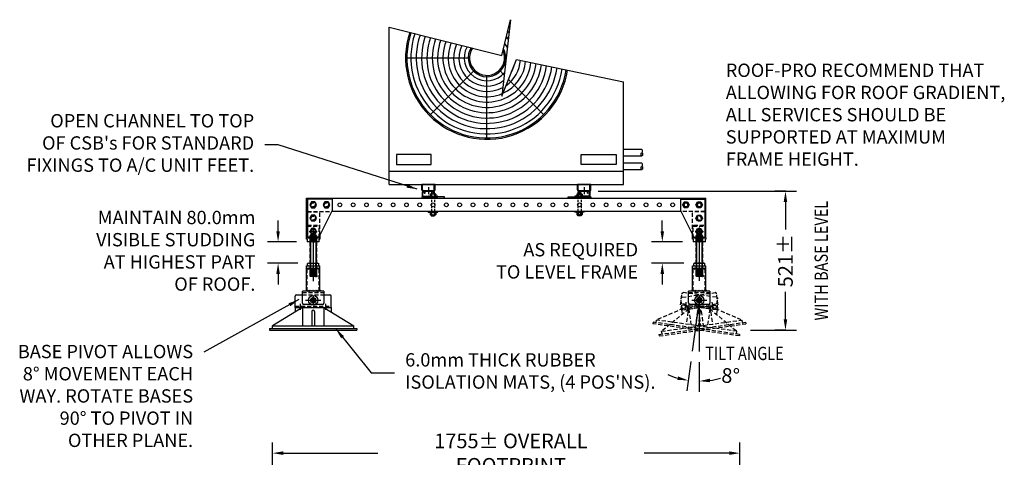
# Model space of a CAD drawing. Extents: x -5365 to 2134, y -6928 to 2108.
# Drawn here: x -5365 to -1667, y 466 to 2108 of the extents above; entities that cross this region are included whole.
import ezdxf
from ezdxf.enums import TextEntityAlignment as Align

# ---------------------------------------------------------------- set-up
doc = ezdxf.new("R2010")
doc.units = 0
doc.header["$LTSCALE"] = 60
doc.header["$MEASUREMENT"] = 0
doc.header["$PDSIZE"] = 5
for name, pattern in [('CENTER', [50.8, 31.75, -6.35, 6.35, -6.35]), ('CENTER2', [28.575, 19.05, -3.175, 3.175, -3.175]), ('HIDDEN', [0.375, 0.25, -0.125])]:
    doc.linetypes.add(name, pattern=pattern)
doc.layers.get('0').update_dxf_attribs({"linetype": 'CONTINUOUS'})
doc.layers.get('Defpoints').update_dxf_attribs({"linetype": 'CONTINUOUS'})
for name, color, linetype in [('centre', 8, 'CENTER2'), ('DIM', 3, 'CONTINUOUS'), ('HID', 8, 'HIDDEN'), ('Roof-Pro', 7, 'CONTINUOUS'), ('RP CEN', 8, 'CENTER'), ('RP DRAW', 7, 'CONTINUOUS'), ('RP HID', 8, 'HIDDEN')]:
    doc.layers.add(name, color=color, linetype=linetype)
doc.styles.get("Standard").update_dxf_attribs({"font": 'ROMANS.SHX', "width": 0.8})
doc.dimstyles.get("Standard").update_dxf_attribs({"dimscale": 20, "dimtxt": 2.75, "dimasz": 2, "dimexe": 2, "dimexo": 2, "dimgap": 2, "dimtad": 0, "dimdec": 0, "dimzin": 0, "dimdsep": 46, "dimtxsty": 'Standard', "dimcen": 2, "dimclrd": 3, "dimclre": 3, "dimclrt": 4, "dimadec": 0, "dimazin": 0, "dimtfac": 1, "dimtdec": 0, "dimtofl": 0, "dimtmove": 0, "dimatfit": 0, "dimfxl": 2, "dimtolj": 1, "dimtzin": 1, "dimarcsym": 0})
pattern_1 = [(45, (15300.4035, -2282.2774), (-2.6516504, 2.6516504), []), (45, (15302.1713, -2282.2774), (-2.6516504, 2.6516504), [])]

# ---------------------------------------------------------------- blocks, each defined once
blk = doc.blocks.new('*D44')
at = {"color": 3, "linetype": 'ByBlock', "lineweight": -2, "transparency": 16777216}
for p, q in [((-4414.8, -193.7), (-4414.8, 521.5)), ((-2659.8, -193.7), (-2659.8, 521.5)), ((-4374.8, 481.5), (-4019.6, 481.5)), ((-2699.8, 481.5), (-3019.8, 481.5))]:
    blk.add_line(p, q, dxfattribs=at)
at = {"color": 3, "linetype": 'ByBlock', "transparency": 16777216}
for points in [[(-4374.8, 488.2), (-4374.8, 474.8), (-4414.8, 481.5)], [(-2699.8, 488.2), (-2699.8, 474.8), (-2659.8, 481.5)]]:
    blk.add_solid(points, dxfattribs=at)
at = {"layer": 'Defpoints', "color": 0, "linetype": 'ByBlock', "transparency": 16777216}
for p in [(-2659.8, 481.5), (-4414.8, -233.7), (-2659.8, -233.7)]:
    blk.add_point(p, dxfattribs=at)
at = {"color": 4, "linetype": 'ByBlock', "transparency": 16777216, "insert": (-3519.7, 481.5), "char_height": 55, "attachment_point": 5}
blk.add_mtext('\\A1;1755± OVERALL FOOTPRINT', dxfattribs=at)
blk = doc.blocks.new('A$C667C716A')
at = {"color": 2}
for p, q in [((-40, 33), (-40, 48)), ((-38, 33), (-38, 48)), ((-37, 51), (-33, 51)), ((-37, 49), (-33, 49)), ((-32, 43.9), (-32, 48)), ((-31.1, 43), (-30.9, 43)), ((-30, 43.9), (-30, 48)), ((-10.5, 40), (-7.5, 41)), ((-10.5, 40), (-10.5, 33)), ((-7.5, 41), (7.5, 41)), ((-7.5, 41), (7.5, 41)), ((-5.5, 39), (-5.5, 33)), ((-5, 43.9), (-5, 48)), ((-4.1, 43), (-3.9, 43)), ((-3, 43.9), (-3, 48)), ((-2, 51), (2, 51)), ((-2, 49), (2, 49)), ((3, 41), (3, 48)), ((5, 41), (5, 48)), ((5.5, 39), (5.5, 33)), ((10.5, 40), (7.5, 41)), ((10.5, 40), (10.5, 33)), ((-37, 32), (-18, 32)), ((-37, 30), (2, 30)), ((-18, 32), (-18, 30)), ((-18, 30), (18, 30)), ((-17, 33), (17, 33)), ((18, 32), (18, 30)), ((-18, -25), (18, -25)), ((-18, -27), (-18, -25)), ((-17, -28), (17, -28)), ((-10.5, -28.3), (-9.5, -28)), ((-10.5, -28.3), (-10.5, -37)), ((-5.5, -29.3), (-5.5, -36)), ((-5.5, -35.3), (-5.5, -29.3)), ((5.5, -29.3), (5.5, -36)), ((5.5, -35.3), (5.5, -29.3)), ((10.5, -28.3), (9.5, -28)), ((10.5, -28.3), (10.5, -37)), ((18, -27), (18, -25)), ((-10.5, -37), (-9.5, -37.3)), ((-9.5, -37.3), (9.5, -37.3)), ((-6, -37.8), (-6.6, -38)), ((-6.6, -38), (-6, -38.2)), ((-6, -38.8), (-6.6, -39.1)), ((-6.6, -39.1), (-6, -39.3)), ((-6, -39.9), (-6.6, -40.2)), ((-6.6, -40.2), (-6, -40.3)), ((-6, -41), (-6.6, -41.2)), ((-6.6, -41.2), (-6, -41.4)), ((-6, -37.8), (-0.4, -37.3)), ((-6, -38.2), (4.7, -37.3)), ((-6, -37.3), (-6, -37.8)), ((-6, -38.8), (6, -37.8)), ((-6, -38.2), (-6, -38.8)), ((-6, -39.3), (6, -38.3)), ((-6, -39.9), (6, -38.9)), ((-6, -39.3), (-6, -39.9)), ((-6, -40.3), (6, -39.3)), ((-6, -41), (6, -40)), ((-6, -40.3), (-6, -41)), ((-6, -41.4), (6, -40.4)), ((-6, -41.4), (6, -41.4)), ((6, -37.3), (6, -37.8)), ((6.5, -38), (6, -37.8)), ((6.5, -38), (6, -38.3)), ((6, -38.3), (6, -38.9)), ((6.5, -39.1), (6, -38.9)), ((6.5, -39.1), (6, -39.3)), ((6, -39.3), (6, -40)), ((6.5, -40.1), (6, -40)), ((6.5, -40.1), (6, -40.4)), ((6, -41.4), (6, -40.4)), ((10.5, -37), (9.5, -37.3))]:
    blk.add_line(p, q, dxfattribs=at)
blk.add_lwpolyline([(-42.5, 25), (42.5, 25), (42.5, 30), (-42.5, 30)], close=True, dxfattribs=at)
for centre, radius, start, end in [((-37, 48), 3, 90, 180), ((-37, 48), 1, 90, 180), ((-33, 48), 3, 0, 90), ((-33, 48), 1, 0, 90), ((-31.1, 43.9), 0.9, 180, 270), ((-30.9, 43.9), 0.9, 270, 0), ((-11, 24.4), 15.6, 69.3903, 88.1662), ((0, 24.4), 15.6, 69.3903, 110.6097), ((-2, 48), 3, 90, 180), ((-4.1, 43.9), 0.9, 180, 270), ((-3.9, 43.9), 0.9, 270, 0), ((-2, 48), 1, 90, 180), ((2, 48), 3, 0, 90), ((2, 48), 1, 0, 90), ((11, 24.4), 15.6, 91.8338, 110.6097), ((-37, 33), 3, 180, 270), ((-37, 33), 1, 180, 270), ((-17, 32), 1, 90, 180), ((17, 32), 1, 360, 90), ((-17, -27), 1, 180, 270), ((-11, -43.9), 15.6, 69.3903, 88.1662), ((-11, -21.4), 15.6, 271.8338, 290.6097), ((0, -43.9), 15.6, 69.3903, 110.6097), ((0, -21.4), 15.6, 249.3903, 290.6097), ((11, -43.9), 15.6, 91.8338, 110.6097), ((11, -21.4), 15.6, 249.3903, 268.1662), ((17, -27), 1, 270, 0)]:
    blk.add_arc(centre, radius, start, end, dxfattribs=at)
at = {"layer": 'HID', "ltscale": 0.5}
for p, q in [((-6, 30), (-6, -37.3)), ((6, 30), (6, -37.3))]:
    blk.add_line(p, q, dxfattribs=at)
blk = doc.blocks.new('A$C56E86B07')
for p, q in [((-25, 25), (1475, 25)), ((-25, -25), (-25, 25)), ((1475, -25), (1475, 25)), ((-21, -25), (-25, -25)), ((1381, -25), (69, -25)), ((1471, -25), (1475, -25))]:
    blk.add_line(p, q)
at = {"color": 2}
for centre in [(100, 0), (150, 0), (200, 0), (250, 0), (300, 0), (350, 0), (400, 0), (450, 0), (500, 0), (500, 0), (550, 0), (600, 0), (650, 0), (700, 0), (750, 0), (800, 0), (850, 0), (900, 0), (950, 0), (1000, 0), (1050, 0), (1100, 0), (1150, 0), (1200, 0), (1250, 0), (1300, 0), (1350, 0)]:
    blk.add_circle(centre, 7, dxfattribs=at)
at = {"layer": 'HID'}
for p, q in [((-21, -25), (69, -25)), ((1471, -25), (1381, -25))]:
    blk.add_line(p, q, dxfattribs=at)
for centre in [(0, 0), (50, 0), (1400, 0), (1450, 0)]:
    blk.add_circle(centre, 7.5, dxfattribs=at)
blk = doc.blocks.new('A$C74241CCD')
for p, q in [((-25, -24), (-25, 75)), ((-21, 75), (-25, 75)), ((-25, -24), (25, -24)), ((25, -13), (25, -24))]:
    blk.add_line(p, q)
at = {"layer": 'HID'}
for p in [(-21, 75), (25, -13)]:
    blk.add_line(p, (25, 75), dxfattribs=at)
for centre in [(0, 50), (0, 0)]:
    blk.add_circle(centre, 7.5, dxfattribs=at)
blk = doc.blocks.new('A$C21C67806')
for p, q in [((-21, 121), (-21, -21)), ((71, 121), (-21, 121)), ((71, 121), (71, 79)), ((71, 79), (21, -21)), ((21, -21), (-21, -21))]:
    blk.add_line(p, q)
at = {"color": 2}
for points in [[(-6.2, 110.7), (-12.4, 100), (-6.2, 89.3), (6.2, 89.3), (12.4, 100), (6.2, 110.7)], [(43.8, 110.7), (37.6, 100), (43.8, 89.3), (56.2, 89.3), (62.4, 100), (56.2, 110.7)], [(-6.2, 60.7), (-12.4, 50), (-6.2, 39.3), (6.2, 39.3), (12.4, 50), (6.2, 60.7)], [(-6.2, 10.7), (-12.4, 0), (-6.2, -10.7), (6.2, -10.7), (12.4, 0), (6.2, 10.7)]]:
    blk.add_lwpolyline(points, close=True, dxfattribs=at)
for centre in [(0, 100), (50, 100), (0, 50), (0, 0)]:
    blk.add_circle(centre, 10.3, dxfattribs=at)
at = {"layer": 'HID'}
for centre in [(0, 100), (50, 100), (0, 50), (0, 0)]:
    blk.add_circle(centre, 7.5, dxfattribs=at)
blk = doc.blocks.new('A$C42614E6E')
for p, q in [((-67.5, 0), (-67.5, -16.9)), ((-67.5, 0), (67.5, 0)), ((-40, 0), (-152.5, -69)), ((-40, 0), (40, 0)), ((-40, 0), (-40, -69)), ((-5, -15), (-5, -69)), ((5, -15), (5, -69)), ((40, 0), (152.5, -69)), ((40, 0), (40, -69)), ((67.5, 0), (67.5, -16.9)), ((-152.5, -69), (152.5, -69)), ((-152.5, -79), (-152.5, -69)), ((-5, -69), (5, -69)), ((152.5, -79), (152.5, -69)), ((-164, -79), (164, -79)), ((-164, -79), (-164, -85)), ((-164, -85), (164, -85)), ((164, -79), (164, -85))]:
    blk.add_line(p, q)
blk.add_arc((0, -15), 5, 0, 180)
blk = doc.blocks.new('A$C6D816416')
at = {"layer": 'HID'}
for p, q in [((-67.5, 0), (-67.5, -16.9)), ((-67.5, 0), (67.5, 0)), ((-40, 0), (-152.5, -69)), ((-40, 0), (40, 0)), ((-40, 0), (-40, -69)), ((-5, -15), (-5, -69)), ((5, -15), (5, -69)), ((40, 0), (152.5, -69)), ((40, 0), (40, -69)), ((67.5, 0), (67.5, -16.9)), ((-152.5, -69), (152.5, -69)), ((-152.5, -79), (-152.5, -69)), ((-5, -69), (5, -69)), ((152.5, -79), (152.5, -69)), ((-164, -79), (164, -79)), ((-164, -79), (-164, -85)), ((-164, -85), (164, -85)), ((164, -79), (164, -85))]:
    blk.add_line(p, q, dxfattribs=at)
blk.add_arc((0, -15), 5, 0, 180, dxfattribs=at)
blk = doc.blocks.new('*D50')
at = {"color": 3, "lineweight": -2, "transparency": 16777216}
for p, q in [((-2951.2, 1314.4), (-2951.2, 1354.4)), ((-2875.3, 1274.4), (-2991.2, 1274.4)), ((-2870.3, 1194.4), (-2991.2, 1194.4)), ((-2951.2, 1154.4), (-2951.2, 1114.4))]:
    blk.add_line(p, q, dxfattribs=at)
at = {"color": 3, "transparency": 16777216}
for points in [[(-2957.9, 1314.4), (-2944.6, 1314.4), (-2951.2, 1274.4)], [(-2957.9, 1154.4), (-2944.6, 1154.4), (-2951.2, 1194.4)]]:
    blk.add_solid(points, dxfattribs=at)
at = {"layer": 'Defpoints', "color": 0, "transparency": 16777216}
for p in [(-2835.3, 1274.4), (-2951.2, 1194.4), (-2830.3, 1194.4)]:
    blk.add_point(p, dxfattribs=at)
blk = doc.blocks.new('A$C00884A4B')
at = {"color": 3}
for p, q in [((-32, -38.4), (-47.4, -148.5)), ((0, -40), (0, -151.8))]:
    blk.add_line(p, q, dxfattribs=at)
for start, end in [(246.7552, 254.3776), (277.6224, 285.2448)]:
    blk.add_arc((0, 189.1), 300.9, start, end, dxfattribs=at)
for points in [[(-79.7, -94.2), (-82.4, -107.2), (-41.9, -108.9)], [(40.4, -115.8), (39.5, -102.5), (0, -111.8)]]:
    blk.add_solid(points, dxfattribs=at)
at = {"color": 4, "insert": (117.7, -91.3), "char_height": 55, "attachment_point": 5, "rotation": 357.298}
blk.add_mtext('\\A1;8°', dxfattribs=at)
blk = doc.blocks.new('*D51')
at = {"color": 3, "lineweight": -2, "transparency": 16777216}
for p, q in [((-4394.2, 1314.4), (-4394.2, 1354.4)), ((-4325.3, 1274.4), (-4434.2, 1274.4)), ((-4320.3, 1194.4), (-4434.2, 1194.4)), ((-4394.2, 1154.4), (-4394.2, 1114.4))]:
    blk.add_line(p, q, dxfattribs=at)
at = {"color": 3, "transparency": 16777216}
for points in [[(-4400.9, 1314.4), (-4387.6, 1314.4), (-4394.2, 1274.4)], [(-4400.9, 1154.4), (-4387.6, 1154.4), (-4394.2, 1194.4)]]:
    blk.add_solid(points, dxfattribs=at)
at = {"layer": 'Defpoints', "color": 0, "transparency": 16777216}
for p in [(-4285.3, 1274.4), (-4394.2, 1194.4), (-4280.3, 1194.4)]:
    blk.add_point(p, dxfattribs=at)
blk = doc.blocks.new('A$C72E45D73')
at = {"layer": 'HID'}
for p, q in [((-20.8, 63), (-22.8, 59.5)), ((-22.8, 59.5), (22.8, 59.5)), ((-22.8, 15), (-22.8, 59.5)), ((-20.8, 63), (20.8, 63)), ((20.8, 63), (22.8, 59.5)), ((22.8, 15), (22.8, 59.5)), ((0, 31), (-10.7, 24.8)), ((-10.7, 0), (-10.7, 24.8)), ((10.7, 24.8), (-10.7, 24.8)), ((0, 31), (10.7, 24.8)), ((10.7, 0), (10.7, 24.8))]:
    blk.add_line(p, q, dxfattribs=at)
blk.add_circle((0, 39), 7.5, dxfattribs=at)
at = {"layer": 'Roof-Pro'}
for p, q in [((-25, 15), (25, 15)), ((-25, 10), (-25, 15)), ((-23, 10), (-25, 10)), ((-23, 10), (-23, 0)), ((23, 0), (-23, 0)), ((23, 0), (23, 10)), ((23, 10), (25, 10)), ((25, 15), (25, 10))]:
    blk.add_line(p, q, dxfattribs=at)
at = {"layer": 'RP CEN'}
for p, q in [((-15.2, 39), (15.2, 39)), ((0, 54.2), (0, 23.8))]:
    blk.add_line(p, q, dxfattribs=at)
at = {"layer": 'RP DRAW'}
blk.add_circle((0, 39), 8.5, dxfattribs=at)
blk = doc.blocks.new('A$C794B3DEE')
at = {"layer": 'Defpoints'}
h = blk.add_hatch(dxfattribs=at)
h.set_pattern_fill('ANSI32', color=8, scale=10, style=0)
h.set_pattern_definition(pattern_1)
h.paths.add_polyline_path([(-12, 22.8), (-10, 24.8), (10, 24.8), (12, 22.8), (12, 0), (-12, 0)])
h = blk.add_hatch(dxfattribs=at)
h.set_pattern_fill('ANSI32', color=8, scale=10, style=0)
h.set_pattern_definition(pattern_1)
h.paths.add_polyline_path([(-10, -130.2), (-12, -128.2), (-12, -105.2), (12, -105.2), (12, -128.2), (10, -130.2)])
blk.add_lwpolyline([(-12, -105.2), (12, -105.2), (12, 0), (-12, 0)], close=True)
at = {"layer": 'centre', "color": 8, "ltscale": 0.5}
blk.add_line((0, 39.8), (0, -146.9), dxfattribs=at)
at = {"layer": 'Defpoints', "color": 8}
for p, q in [((-10, 24.8), (-10, -130.2)), ((10, 24.8), (10, -130.2))]:
    blk.add_line(p, q, dxfattribs=at)
for points in [[(-12, 22.8), (-10, 24.8), (10, 24.8), (12, 22.8), (12, 0), (-12, 0), (-12, 22.8)], [(-10, -130.2), (-12, -128.2), (-12, -105.2), (12, -105.2), (12, -128.2), (10, -130.2), (-10, -130.2)]]:
    blk.add_lwpolyline(points, dxfattribs=at)
at = {"layer": 'Defpoints', "color": 8, "ltscale": 0.5}
for centre, radius in [((0, 0), 2.5), ((0, -105.2), 2.5), ((12, -128.2), 3)]:
    blk.add_circle(centre, radius, dxfattribs=at)
at = {"layer": 'HID'}
blk.add_line((-12, -128.2), (-12, 22.8), dxfattribs=at)
at = {"layer": 'HID', "ltscale": 0.5}
for p, q in [((-12, 22.8), (12, 22.8)), ((-12, -128.2), (12, -128.2))]:
    blk.add_line(p, q, dxfattribs=at)
at = {"layer": 'HID'}
blk.add_lwpolyline([(-12, 22.8), (-10, 24.8), (10, 24.8), (12, 22.8), (12, -128.2), (10, -130.2), (-10, -130.2), (-12, -128.2), (-12, 22.8)], dxfattribs=at)
blk = doc.blocks.new('A$C7F772609')
for name in ['A$C72E45D73', 'A$C794B3DEE']:
    blk.add_blockref(name, (0, -39))
blk = doc.blocks.new('A$C41D37DCF')
at = {"color": 2}
for p, q in [((-18, 10), (-20.8, 8.4)), ((-18, 10), (-20.8, 8.4)), ((-20.8, 1.6), (-20.8, 8.4)), ((-20.8, 1.6), (-20.8, 8.4)), ((-18, 0), (-20.8, 1.6)), ((-18, 0), (-20.8, 1.6)), ((-18, 10), (18, 10)), ((-18, 10), (18, 10)), ((-18, 0), (18, 0)), ((-18, 0), (18, 0)), ((-10.4, 1.6), (-10.4, 8.4)), ((-10.4, 1.6), (-10.4, 8.4)), ((10.4, 1.6), (10.4, 8.4)), ((10.4, 1.6), (10.4, 8.4)), ((18, 10), (20.8, 8.4)), ((18, 10), (20.8, 8.4)), ((18, 0), (20.8, 1.6)), ((18, 0), (20.8, 1.6)), ((20.8, 1.6), (20.8, 8.4)), ((20.8, 1.6), (20.8, 8.4))]:
    blk.add_line(p, q, dxfattribs=at)
for centre, radius, start, end in [((-18, -8.8), 18.8, 66.1351, 90), ((-18, -8.8), 18.8, 66.1351, 90), ((-18, 18.8), 18.8, 270, 293.8649), ((-18, 18.8), 18.8, 270, 293.8649), ((0, -24.4), 34.4, 72.412, 107.588), ((0, -24.4), 34.4, 72.412, 107.588), ((0, 34.4), 34.4, 252.412, 287.588), ((0, 34.4), 34.4, 252.412, 287.588), ((18, -8.8), 18.8, 90, 113.8649), ((18, -8.8), 18.8, 90, 113.8649), ((18, 18.8), 18.8, 246.1351, 270), ((18, 18.8), 18.8, 246.1351, 270)]:
    blk.add_arc(centre, radius, start, end, dxfattribs=at)
blk = doc.blocks.new('A$C475E4471')
at = {"layer": 'centre'}
for p, q in [((-47.5, -35.5), (-47.5, -13.5)), ((-47.5, -35.5), (-47.5, -13.5)), ((47.5, -35.5), (47.5, -13.5)), ((47.5, -35.5), (47.5, -13.5))]:
    blk.add_line(p, q, dxfattribs=at)
at = {"layer": 'HID'}
for p, q in [((-40, 20), (40, 20)), ((-67.5, -22), (67.5, -22)), ((-67.5, -22), (67.5, -22)), ((-53.8, -27), (-53.8, -22)), ((-53.8, -27), (-53.8, -22)), ((53.9, -27), (53.9, -22)), ((53.9, -27), (53.9, -22))]:
    blk.add_line(p, q, dxfattribs=at)
blk.add_circle((0, 0), 6.5, dxfattribs=at)
at = {"layer": 'Roof-Pro'}
for p, q in [((-67.5, -27), (-67.5, 15)), ((-67.5, -27), (-67.5, 15)), ((-62.5, 20), (-40, 20)), ((-62.5, 20), (-40, 20)), ((40, 20), (62.5, 20)), ((40, 20), (62.5, 20)), ((67.5, -27), (67.5, 15)), ((67.5, -27), (67.5, 15)), ((-67.5, -27), (67.5, -27)), ((-67.5, -27), (67.5, -27))]:
    blk.add_line(p, q, dxfattribs=at)
for centre, start, end in [((-62.5, 15), 90, 180), ((-62.5, 15), 90, 180), ((62.5, 15), 0, 90), ((62.5, 15), 0, 90)]:
    blk.add_arc(centre, 5, start, end, dxfattribs=at)
blk = doc.blocks.new('*X36')
at = {"color": 0}
for p, q in [((139.370317, 240.133033), (141.102194, 241.86491)), ((140.213143, 235.672559), (146.405495, 241.86491)), ((145.516444, 235.672559), (151.708796, 241.86491)), ((150.819745, 235.672559), (157.012096, 241.86491)), ((156.123046, 235.672559), (162.315397, 241.86491)), ((161.426347, 235.672559), (167.618698, 241.86491)), ((166.729647, 235.672559), (172.921999, 241.86491)), ((172.032948, 235.672559), (178.2253, 241.86491)), ((177.336249, 235.672559), (183.528601, 241.86491)), ((182.63955, 235.672559), (188.831902, 241.86491)), ((187.942851, 235.672559), (189.370317, 237.100024))]:
    blk.add_line(p, q, dxfattribs=at)
blk = doc.blocks.new('A$C5E543E2E')
at = {"color": 2}
blk.add_lwpolyline([(-9.5, 5.5), (-9.5, -5.5), (0, -11), (9.5, -5.5), (9.5, 5.5), (0, 11)], close=True, dxfattribs=at)
blk.add_lwpolyline([(-9.5, 5.5), (-9.5, -5.5), (0, -11), (9.5, -5.5), (9.5, 5.5), (0, 11)], close=True, dxfattribs=at)
for radius in [17.5, 9.5, 9.5]:
    blk.add_circle((0, 0), radius, dxfattribs=at)
blk = doc.blocks.new('A$C0BE55EF6')
for p, q in [((-29.4, -95), (-25, -90.5)), ((29.4, -95), (25, -90.5))]:
    blk.add_line(p, q)
at = {"color": 2}
for p, q in [((-25, -92.4), (-23.3, -90.7)), ((-22.3, -95), (-18, -90.7)), ((-17, -95), (-12.7, -90.7)), ((-11.7, -95), (-7.4, -90.7)), ((-6.4, -95), (-2.1, -90.7)), ((-1.1, -95), (3.2, -90.7)), ((4.2, -95), (8.6, -90.7)), ((9.6, -95), (13.9, -90.7)), ((14.9, -95), (19.2, -90.7)), ((20.2, -95), (24.5, -90.7))]:
    blk.add_line(p, q, dxfattribs=at)
at = {"layer": 'HID'}
for p, q in [((-12, 0), (-12, -10)), ((-10.5, 0), (-10.5, -10)), ((10.5, 0), (10.5, -10)), ((12, 0), (12, -10))]:
    blk.add_line(p, q, dxfattribs=at)
blk.add_circle((0, -129), 6.5, dxfattribs=at)
at = {"layer": 'RP CEN'}
for p, q in [((-28.5, -129), (28.5, -129)), ((0, -113.8), (0, -144.2))]:
    blk.add_line(p, q, dxfattribs=at)
at = {"layer": 'RP DRAW'}
for p, q in [((-25, 0), (25, 0)), ((-25, -95), (-25, 0)), ((25, -95), (25, 0)), ((25, -10), (-25, -10)), ((-40, -140), (-40, -95)), ((40, -95), (-40, -95)), ((40, -95), (40, -140)), ((-7.1, -145), (-35, -145)), ((35, -145), (7.1, -145))]:
    blk.add_line(p, q, dxfattribs=at)
for centre, start, end in [((-35, -140), 180, 270), ((35, -140), 270, 0)]:
    blk.add_arc(centre, 5, start, end, dxfattribs=at)
at = {"layer": 'RP HID'}
for p, q in [((-22.5, -95), (-22.5, -10)), ((22.5, -95), (22.5, -10)), ((-40, -100), (40, -100)), ((-7.1, -145), (7.1, -145))]:
    blk.add_line(p, q, dxfattribs=at)
at = {"layer": 'RP HID', "ltscale": 4}
for p, q in [((-16, -95), (-16, -100)), ((16, -100), (16, -95))]:
    blk.add_line(p, q, dxfattribs=at)
at = {"color": 2}
blk.add_blockref('*X36', (-164.4, -248.8), dxfattribs=at)
blk.add_blockref('A$C5E543E2E', (0, -129))
blk = doc.blocks.new('A$C5A824339')
for name, p in [('A$C0BE55EF6', (0, 0)), ('A$C41D37DCF', (0, 0)), ('A$C475E4471', (0, -129))]:
    blk.add_blockref(name, p)
blk = doc.blocks.new('A$C3AA233EB')
for p, q in [((-25, -26), (-21, -26)), ((-25, -124), (-25, -26)), ((25, -124), (25, -113))]:
    blk.add_line(p, q)
at = {"layer": 'HID'}
for p in [(-21, -26), (25, -113)]:
    blk.add_line(p, (25, -26), dxfattribs=at)
for name, p in [('A$C21C67806', (0, -100)), ('A$C7F772609', (0, -100)), ('A$C5A824339', (0, -229.2))]:
    blk.add_blockref(name, p)
blk = doc.blocks.new('A$C59803751')
at = {"layer": 'centre'}
for p, q in [((-47.5, -35.5), (-47.5, -13.5)), ((-47.5, -35.5), (-47.5, -13.5)), ((47.5, -35.5), (47.5, -13.5)), ((47.5, -35.5), (47.5, -13.5))]:
    blk.add_line(p, q, dxfattribs=at)
at = {"layer": 'HID'}
for p, q in [((-67.5, -27), (-67.5, 15)), ((-67.5, -27), (-67.5, 15)), ((-62.5, 20), (62.5, 20)), ((67.5, -27), (67.5, 15)), ((67.5, -27), (67.5, 15)), ((-67.5, -22), (67.5, -22)), ((-67.5, -22), (67.5, -22)), ((-67.5, -27), (67.5, -27)), ((-53.8, -27), (-53.8, -22)), ((-53.8, -27), (-53.8, -22)), ((53.9, -27), (53.9, -22)), ((53.9, -27), (53.9, -22))]:
    blk.add_line(p, q, dxfattribs=at)
blk.add_circle((0, 0), 6.5, dxfattribs=at)
for centre, start, end in [((-62.5, 15), 90, 180), ((-62.5, 15), 90, 180), ((62.5, 15), 0, 90), ((62.5, 15), 0, 90)]:
    blk.add_arc(centre, 5, start, end, dxfattribs=at)
blk = doc.blocks.new('A$C6AAE1819')
for name in ['A$C0BE55EF6', 'A$C41D37DCF']:
    blk.add_blockref(name, (0, 0))
blk = doc.blocks.new('A$C0A363F72')
for name, p in [('A$C72E45D73', (0, -39)), ('A$C794B3DEE', (0, -38.8)), ('A$C6AAE1819', (0, -129))]:
    blk.add_blockref(name, p)
at = {"xscale": -1, "rotation": 352.0000000000147}
blk.add_blockref('A$C59803751', (0, -258), dxfattribs=at)
at = {"rotation": 7.999999999985254}
blk.add_blockref('A$C59803751', (0, -258), dxfattribs=at)
blk = doc.blocks.new('A$C4CF46CFD')
for p, q in [((25, 74), (21, 74)), ((25, -24), (25, 74)), ((-25, -24), (-25, -13))]:
    blk.add_line(p, q)
at = {"layer": 'HID'}
for p in [(-25, -13), (21, 74)]:
    blk.add_line(p, (-25, 74), dxfattribs=at)
blk.add_blockref('A$C0A363F72', (0, 0))
blk = doc.blocks.new('*D52')
at = {"color": 3, "linetype": 'ByBlock', "lineweight": -2, "transparency": 16777216}
for p, q in [((-2486.9, 1464.4), (-2528.7, 1464.4)), ((-2488.7, 1424.4), (-2488.7, 1321.4)), ((-2488.7, 983.3), (-2488.7, 1086.3)), ((-2486.9, 943.3), (-2528.7, 943.3))]:
    blk.add_line(p, q, dxfattribs=at)
at = {"color": 3, "linetype": 'ByBlock', "transparency": 16777216}
for points in [[(-2495.4, 1424.4), (-2482.1, 1424.4), (-2488.7, 1464.4)], [(-2495.4, 983.3), (-2482.1, 983.3), (-2488.7, 943.3)]]:
    blk.add_solid(points, dxfattribs=at)
at = {"layer": 'Defpoints', "color": 0, "linetype": 'ByBlock', "transparency": 16777216}
for p in [(-2446.9, 1464.4), (-2488.7, 943.3), (-2446.9, 943.3)]:
    blk.add_point(p, dxfattribs=at)
at = {"color": 4, "linetype": 'ByBlock', "transparency": 16777216, "insert": (-2488.7, 1203.9), "char_height": 55, "attachment_point": 5, "rotation": 90}
blk.add_mtext('\\A1;521%%P', dxfattribs=at)
blk = doc.blocks.new('A$C40B40E00')
at = {"color": 2}
for p, q in [((741.3, 4183.3), (708.7, 3896.6)), ((708.7, 4049), (741.3, 4183.3)), ((285, 4154.8), (708.7, 4049)), ((734.3, 4121.5), (723.7, 4111)), ((347, 4040), (587, 4040)), ((347, 4040), (587, 4040)), ((708.7, 3896.6), (763.1, 4034.5)), ((725, 4040), (718.5, 4040)), ((763.1, 4034.5), (1165, 3950.5)), ((436.5, 3823.8), (606.2, 3993.5)), ((652.7, 3734.2), (652.7, 3974.2)), ((717.6, 3975.1), (699.2, 3993.5)), ((717.6, 3975.1), (699.2, 3993.5)), ((868.9, 3823.8), (733.4, 3959.3)), ((868.9, 3823.8), (733.4, 3959.3)), ((1234.1, 3695.9), (1165, 3695.9)), ((1165, 3672.1), (1234.1, 3672.1)), ((1234.1, 3644.7), (1165, 3644.7)), ((1165, 3620.9), (1234.1, 3620.9)), ((457.5, 3564.6), (407.5, 3564.6)), ((407.5, 3544.6), (407.5, 3564.6)), ((410.5, 3544.6), (410.5, 3564.6)), ((454.5, 3544.6), (454.5, 3564.6)), ((457.5, 3544.6), (457.5, 3564.6)), ((992.5, 3544.6), (992.5, 3564.6)), ((1042.5, 3564.6), (992.5, 3564.6)), ((995.5, 3544.6), (995.5, 3564.6)), ((1039.5, 3544.6), (1039.5, 3564.6)), ((1042.5, 3544.6), (1042.5, 3564.6)), ((407.5, 3546.6), (410.5, 3546.6)), ((412.5, 3542.6), (452.5, 3542.6)), ((412.5, 3539.6), (452.5, 3539.6)), ((454.5, 3546.6), (457.5, 3546.6)), ((992.5, 3546.6), (995.5, 3546.6)), ((997.5, 3542.6), (1037.5, 3542.6)), ((997.5, 3539.6), (1037.5, 3539.6)), ((1039.5, 3546.6), (1042.5, 3546.6))]:
    blk.add_line(p, q, dxfattribs=at)
at = {"color": 7}
for p, q in [((285, 3564.6), (285, 4154.8)), ((1165, 3564.6), (1165, 3950.5)), ((285, 3614.6), (1165, 3614.6)), ((285, 3564.6), (1165, 3564.6))]:
    blk.add_line(p, q, dxfattribs=at)
at = {"color": 2}
for points in [[(312.6, 3639.5), (443.3, 3639.5), (443.3, 3677.8), (312.6, 3677.8)], [(1137.4, 3639.5), (1006.7, 3639.5), (1006.7, 3677.8), (1137.4, 3677.8)]]:
    blk.add_lwpolyline(points, close=True, dxfattribs=at)
for centre, radius, start, end in [((652.7, 4040), 165.7, 57.8219, 57.9614), ((652.7, 4040), 145.7, 53.9777, 55.3319), ((652.7, 4040), 305.7, 161.785, 351.428), ((652.7, 4040), 300.7, 161.7152, 351.4819), ((652.7, 4040), 285.7, 161.491, 351.6549), ((652.7, 4040), 265.7, 161.1525, 351.916), ((652.7, 4040), 245.7, 160.7588, 352.2197), ((652.7, 4040), 225.7, 160.295, 352.5774), ((652.7, 4040), 205.7, 159.7405, 353.0048), ((652.7, 4040), 185.7, 159.0658, 353.5247), ((652.7, 4040), 105.7, 40.7252, 46.7404), ((652.7, 4040), 125.7, 48.6716, 51.7925), ((652.7, 4040), 165.7, 158.227, 354.1707), ((652.7, 4040), 145.7, 157.1554, 293.0106), ((652.7, 4040), 125.7, 155.7382, 298.3167), ((652.7, 4040), 105.7, 153.7742, 306.2631), ((652.7, 4040), 85.7, 150.8666, 320.3648), ((652.7, 4040), 70.7, 147.5584, 28.7745), ((652.7, 4040), 65.7, 146.1009, 23.7666), ((652.7, 4040), 85.7, 26.6235, 38.8205), ((652.7, 4040), 125.7, 304.7969, 356.0838), ((652.7, 4040), 145.7, 294.3508, 354.995), ((652.7, 4040), 105.7, 330.3194, 346.5591), ((412.5, 3544.6), 5, 180, 270), ((412.5, 3544.6), 2, 180, 270), ((452.5, 3544.6), 5, 270, 0), ((452.5, 3544.6), 2, 270, 0), ((997.5, 3544.6), 5, 180, 270), ((997.5, 3544.6), 2, 180, 270), ((1037.5, 3544.6), 5, 270, 0), ((1037.5, 3544.6), 2, 270, 0)]:
    blk.add_arc(centre, radius, start, end, dxfattribs=at)
for centre in [(1234.1, 3678.1), (1234.1, 3626.8)]:
    blk.add_ellipse(centre, major_axis=(0, -5.95), ratio=0.496174, dxfattribs=at)
for centre in [(1234.1, 3690), (1234.1, 3638.7)]:
    blk.add_ellipse(centre, major_axis=(0, -5.95), ratio=0.496174, start_param=0, end_param=3.141593, dxfattribs=at)
at = {"layer": 'centre'}
for p, q in [((432.5, 3555.3), (432.5, 3528.6)), ((1017.5, 3555.3), (1017.5, 3528.6))]:
    blk.add_line(p, q, dxfattribs=at)
at = {"layer": 'DIM'}
for p, q in [((1070.8, 3539.6), (1815.4, 3539.6)), ((1450, 3127.8), (1423.6, 2939.9)), ((1450, 3127.8), (1450, 2938.7)), ((1642.4, 3018.5), (1815.4, 3018.5))]:
    blk.add_line(p, q, dxfattribs=at)
at = {"layer": 'HID'}
for p, q in [((427.5, 3542.6), (427.5, 3539.6)), ((437.5, 3542.6), (437.5, 3539.6)), ((1012.5, 3542.6), (1012.5, 3539.6)), ((1022.5, 3542.6), (1022.5, 3539.6))]:
    blk.add_line(p, q, dxfattribs=at)
for name, p in [('A$C56E86B07', (0, 3488.6)), ('A$C667C716A', (450, 3488.6)), ('A$C3AA233EB', (0, 3488.6)), ('A$C74241CCD', (0, 3388.6)), ('A$C4CF46CFD', (1450, 3388.6)), ('A$C42614E6E', (0, 3103.5)), ('A$C00884A4B', (1450, 2938.7))]:
    blk.add_blockref(name, p)
at = {"xscale": -1}
for name, p in [('A$C667C716A', (1000, 3488.6)), ('A$C21C67806', (1450, 3388.6)), ('A$C74241CCD', (1450, 3388.6))]:
    blk.add_blockref(name, p, dxfattribs=at)
at = {"xscale": -1, "rotation": 351.999999999989}
blk.add_blockref('A$C6D816416', (1450, 3103.4), dxfattribs=at)
at = {"rotation": 8.000000000011056}
blk.add_blockref('A$C6D816416', (1450, 3103.4), dxfattribs=at)
at = {"color": 4, "linetype": 'ByBlock', "width": 0.8}
blk.add_text('TILT ANGLE', height=50, dxfattribs=at).set_placement((1472.1, 2906))
at = {"color": 4, "char_height": 50}
for s, insert, attachment_point in [('ROOF-PRO RECOMMEND THAT\\PALLOWING FOR ROOF GRADIENT,\\PALL SERVICES SHOULD BE\\PSUPPORTED AT MAXIMUM\\PFRAME HEIGHT.', (1549.4, 3820.4), 4), ("OPEN CHANNEL TO TOP\\POF CSB's FOR STANDARD\\PFIXINGS TO A/C UNIT FEET.", (-221.7, 3714.3), 6), ('BASE PIVOT ALLOWS\\P8° MOVEMENT EACH\\PWAY. ROTATE BASES\\P90° TO PIVOT IN\\POTHER PLANE.', (-450.9, 2963), 3), ("6.0mm THICK RUBBER\\PISOLATION MATS, (4 POS'NS).", (345.5, 2858.7), 4)]:
    blk.add_mtext(s, dxfattribs=dict(at, insert=insert, attachment_point=attachment_point))
at = {"color": 4, "linetype": 'ByBlock', "char_height": 50, "attachment_point": 6}
for s, insert in [('MAINTAIN 80.0mm\\PVISIBLE STUDDING\\PAT HIGHEST PART\\POF ROOF.', (-217, 3309.6)), ('AS REQUIRED\\PTO LEVEL FRAME', (1220.3, 3272))]:
    blk.add_mtext(s, dxfattribs=dict(at, insert=insert))
at = {"layer": 'DIM', "color": 4, "width": 0.8}
blk.add_text('WITH BASE LEVEL', height=50, rotation=90, dxfattribs=at).set_placement((1907.8, 3279.1), align=Align.MIDDLE_CENTER)
at = {"color": 4, "linetype": 'ByBlock'}
dim = blk.add_linear_dim(base=(1773.6, 3018.5), p1=(1815.4, 3539.6), p2=(1815.4, 3018.5), angle=90, text='<>%%P', dimstyle='Standard', dxfattribs=at)
dim.commit()
dim.dimension.update_dxf_attribs({"geometry": '*D52', "text_midpoint": (1773.6, 3279.1), "insert": (4262.3, 2075.2)})
for base, p1, p2, picture, middle in [((-131.9, 3269.6), (-23, 3349.6), (-18, 3269.6), '*D51', (-131.9, 3309.6)), ((1311.1, 3269.6), (1427, 3349.6), (1432, 3269.6), '*D50', (1311.1, 3309.6))]:
    dim = blk.add_linear_dim(base=base, p1=p1, p2=p2, angle=90, text=' ', dimstyle='Standard')
    dim.commit()
    dim.dimension.update_dxf_attribs({"geometry": picture, "text_midpoint": middle, "dimtype": 128, "insert": (4262.3, 2075.2)})
dim = blk.add_linear_dim(base=(1602.5, 2556.7), p1=(-152.5, 1841.5), p2=(1602.5, 1841.5), text='<>± OVERALL FOOTPRINT', dimstyle='Standard', dxfattribs=at)
dim.commit()
dim.dimension.update_dxf_attribs({"geometry": '*D44', "text_midpoint": (742.6, 2556.7), "dimtype": 128, "insert": (4262.3, 2075.2)})
at = {"color": 3}
for points in [[(390.6, 3547.1), (-131.5, 3714.3), (-181.7, 3714.3)], [(85, 3022.8), (218.1, 2858.7), (305.5, 2858.7)]]:
    blk.add_leader(points, dimstyle='Standard', dxfattribs=at)
blk.add_leader([(-54.1, 3132.9), (-410.9, 2936.2)], dimstyle='Standard', override={"dimgap": 2, "dimtad": 0})

msp = doc.modelspace()

# ---------------------------------------------------------------- block references
msp.add_blockref('A$C40B40E00', (-4262.3, -2075.2))

doc.saveas('drawing.dxf')
